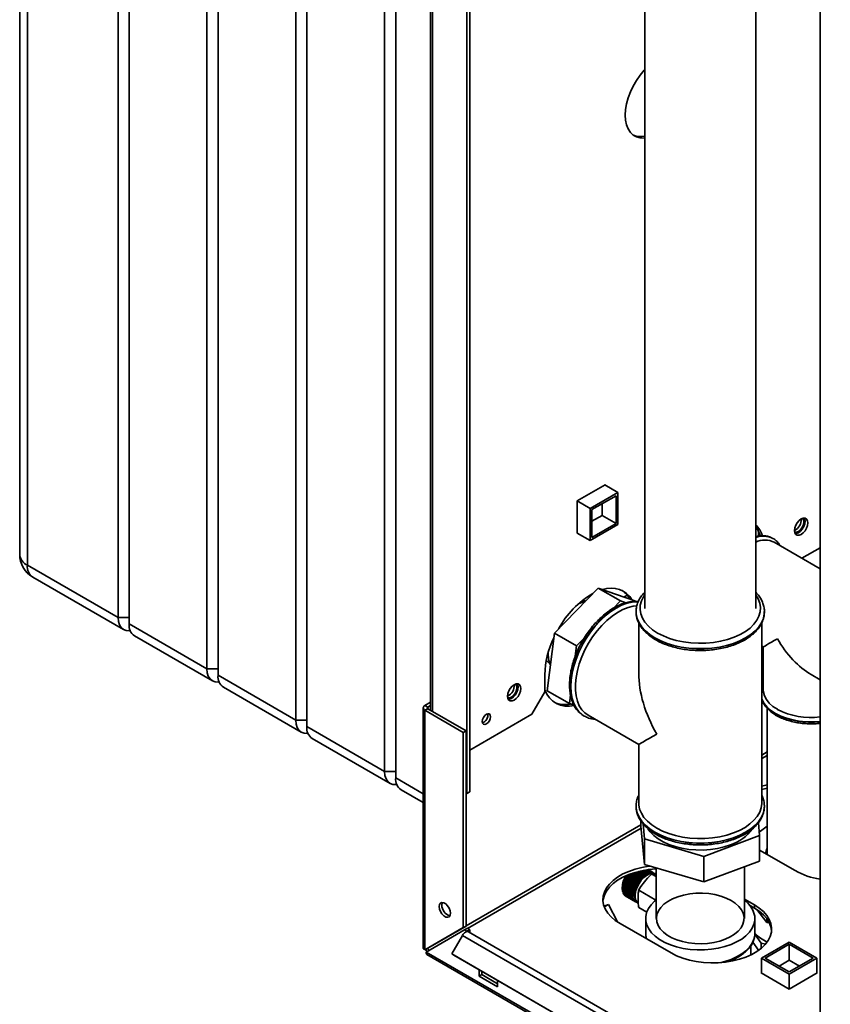
# Paper-space layout 'Blatt2' of a CAD drawing. Units: millimetres. Extents: x 0 to 4200, y 0 to 2970.
# Drawn here: x 3109 to 3419, y 896 to 1272 of the extents above; entities that cross this region are included whole.
import ezdxf

# ---------------------------------------------------------------- set-up
doc = ezdxf.new("R2010")
doc.units = ezdxf.units.MM

psp = doc.layouts.new('Blatt2')

# ---------------------------------------------------------------- linework, layer by layer
at = {"color": 7, "linetype": 'Continuous', "lineweight": 35, "ltscale": 10}
for p, q in [((3109.03, 1540.2), (3109.03, 1067.43)), ((3111.95, 1536.12), (3111.95, 1063.34)), ((3146.6, 1043.34), (3146.6, 1516.12)), ((3150.85, 1513.67), (3150.85, 1040.89)), ((3180.54, 1023.75), (3180.54, 1496.53)), ((3184.79, 1494.08), (3184.79, 1021.3)), ((3214.49, 1004.15), (3214.49, 1476.93)), ((3218.73, 1474.48), (3218.73, 1001.71)), ((3414.77, 1464.2), (3414.77, 844.03)), ((3248.43, 984.56), (3248.43, 1457.34)), ((3252.67, 1454.89), (3252.67, 982.11)), ((3279.89, 976.2), (3279.89, 1392.63)), ((3280.95, 976.81), (3280.95, 1393.25)), ((3266, 1374.12), (3266, 1007.9)), ((3347.79, 1289.43), (3347.79, 1046.83)), ((3390.19, 1046.83), (3390.19, 1289.43)), ((3332.61, 1094.04), (3321.93, 1087.87)), ((3326.92, 1085), (3337.52, 1091.12)), ((3332.54, 1094), (3337.52, 1091.12)), ((3332.61, 1093.96), (3332.61, 1094.04)), ((3337.52, 1091.12), (3337.52, 1078.87)), ((3321.93, 1087.87), (3326.92, 1085)), ((3321.93, 1087.87), (3321.93, 1075.54)), ((3327.62, 1084.59), (3336.81, 1089.89)), ((3331.51, 1086.83), (3331.51, 1082.34)), ((3336.81, 1089.89), (3336.81, 1079.28)), ((3326.92, 1072.75), (3326.92, 1085)), ((3327.62, 1073.97), (3327.62, 1084.59)), ((3331.51, 1082.34), (3327.62, 1080.1)), ((3336.81, 1079.28), (3327.62, 1073.97)), ((3331.51, 1082.34), (3336.81, 1079.28)), ((3321.93, 1075.63), (3326.92, 1072.75)), ((3321.93, 1075.54), (3322, 1075.58)), ((3337.52, 1078.87), (3326.92, 1072.75)), ((3391.26, 1076.33), (3391.26, 1074.5)), ((3396.75, 1073.54), (3396.69, 1073.58)), ((3414.77, 1061.99), (3397.25, 1072.1)), ((3407.85, 1065.98), (3414.77, 1069.98)), ((3111.95, 1063.34), (3146.6, 1043.34)), ((3114.03, 1058.77), (3148.67, 1038.76)), ((3313.27, 1037.45), (3330.02, 1054.62)), ((3338.5, 1049.72), (3330.02, 1054.62)), ((3330.02, 1054.62), (3344.02, 1049.7)), ((3335.72, 1046.87), (3338.5, 1049.72)), ((3338.5, 1049.72), (3340.56, 1049)), ((3339.79, 1051.18), (3341.09, 1051.94)), ((3344.38, 1049.49), (3344.02, 1049.7)), ((3344.49, 1045.6), (3344.49, 1045.53)), ((3344.5, 1045.25), (3344.49, 1045.6)), ((3393.49, 1045.6), (3393.48, 1045.32)), ((3393.49, 1045.53), (3393.49, 1045.71)), ((3393.49, 1045.53), (3393.49, 1045.6)), ((3146.6, 1043.34), (3150.85, 1043.34)), ((3150.85, 1040.89), (3180.54, 1023.75)), ((3345.49, 1041.34), (3345.49, 1022.02)), ((3392.49, 972.52), (3392.49, 1041.39)), ((3152.92, 1036.31), (3182.62, 1019.17)), ((3310.52, 1015.37), (3313.27, 1037.45)), ((3321.76, 1032.55), (3313.27, 1037.45)), ((3321.76, 1032.55), (3324.79, 1035.66)), ((3321.26, 1028.57), (3321.76, 1032.55)), ((3392.49, 1032.48), (3393.06, 1032.14)), ((3393.06, 1032.14), (3393.06, 1015.79)), ((3180.54, 1023.75), (3184.79, 1023.75)), ((3184.79, 1021.3), (3214.49, 1004.15)), ((3309.59, 1021.51), (3309.59, 1014.98)), ((3411.42, 1021.55), (3414.77, 1019.61)), ((3186.86, 1016.72), (3216.56, 999.58)), ((3319.01, 1010.47), (3310.52, 1015.37)), ((3393.06, 1018.42), (3392.49, 1017.1)), ((3304.64, 1006.4), (3309.59, 1014.98)), ((3319.01, 1010.47), (3319.43, 1013.84)), ((3263.17, 1008.86), (3263.17, 917.12)), ((3263.84, 1009.8), (3266, 1011.04)), ((3264.9, 1009.18), (3263.84, 1009.8)), ((3264.9, 1008.53), (3263.84, 1007.92)), ((3263.84, 916.47), (3263.84, 1007.92)), ((3278.48, 999.47), (3263.84, 1007.92)), ((3264.9, 1009.18), (3266, 1009.82)), ((3279.54, 1000.08), (3264.9, 1008.53)), ((3320.8, 1009.84), (3319.01, 1010.47)), ((3394.56, 1008.71), (3394.56, 952.85)), ((3214.49, 1004.15), (3218.73, 1004.15)), ((3280.95, 992.73), (3304.64, 1006.4)), ((3324.14, 1006.07), (3324.57, 1005.8)), ((3324.57, 1005.8), (3324.63, 1005.77)), ((3326.13, 1006.06), (3345.49, 994.88)), ((3218.73, 1001.71), (3248.43, 984.56)), ((3220.8, 997.13), (3250.5, 979.98)), ((3278.48, 999.47), (3279.54, 1000.08)), ((3278.48, 924.93), (3278.48, 999.47)), ((3279.54, 925.54), (3279.54, 1000.08)), ((3345.49, 994.88), (3345.49, 972.52)), ((3248.43, 984.56), (3252.67, 984.56)), ((3254.74, 977.53), (3263.17, 972.67)), ((3279.54, 976.4), (3279.89, 976.2)), ((3279.89, 976.2), (3280.95, 976.81)), ((3344.49, 971.37), (3344.49, 971.65)), ((3344.49, 971.37), (3344.49, 971.3)), ((3393.48, 971.71), (3393.49, 971.37)), ((3393.49, 971.3), (3393.49, 971.47)), ((3393.49, 971.3), (3393.49, 971.37)), ((3346.35, 965.63), (3346.35, 963.66)), ((3347.69, 949.01), (3346.35, 963.66)), ((3347.69, 958.81), (3347.16, 964.57)), ((3391.18, 965), (3391.63, 960.15)), ((3394.56, 963.74), (3391.52, 961.34)), ((3391.63, 960.15), (3370.33, 952.16)), ((3391.63, 960.15), (3391.63, 950.36)), ((3370.33, 952.16), (3347.69, 958.81)), ((3347.69, 958.81), (3347.69, 949.01)), ((3370.33, 952.16), (3370.33, 942.36)), ((3391.63, 954.54), (3405.23, 946.69)), ((3370.33, 942.36), (3347.69, 949.01)), ((3352.09, 947.72), (3352.09, 928.43)), ((3391.63, 950.36), (3370.33, 942.36)), ((3385.89, 928.43), (3385.89, 948.2)), ((3340.41, 944.26), (3340.46, 944.34)), ((3340.42, 944.25), (3340.41, 944.26)), ((3344.34, 941.99), (3340.41, 944.26)), ((3344.31, 942), (3340.42, 944.25)), ((3340.46, 944.34), (3340.47, 944.34)), ((3340.47, 944.34), (3344.36, 942.09)), ((3340.75, 944.8), (3340.73, 944.8)), ((3344.64, 942.55), (3340.75, 944.8)), ((3340.85, 944.85), (3344.69, 942.64)), ((3344.71, 942.62), (3340.85, 944.85)), ((3344.99, 943.08), (3341.47, 945.11)), ((3345.06, 943.14), (3341.58, 945.16)), ((3341.59, 945.16), (3345.04, 943.17)), ((3345.36, 943.59), (3342.22, 945.4)), ((3345.44, 943.64), (3342.32, 945.44)), ((3342.34, 945.44), (3345.42, 943.66)), ((3345.76, 944.06), (3342.98, 945.67)), ((3345.84, 944.1), (3343.08, 945.7)), ((3343.1, 945.71), (3345.83, 944.13)), ((3346.18, 944.5), (3343.73, 945.91)), ((3346.26, 944.53), (3343.82, 945.94)), ((3343.85, 945.95), (3346.25, 944.56)), ((3346.61, 944.89), (3344.47, 946.13)), ((3346.69, 944.92), (3344.55, 946.15)), ((3344.59, 946.16), (3346.68, 944.95)), ((3347.06, 945.25), (3345.19, 946.32)), ((3347.13, 945.26), (3345.26, 946.34)), ((3345.3, 946.35), (3347.13, 945.3)), ((3345.78, 944.03), (3345.76, 944.06)), ((3345.84, 944.1), (3345.78, 944.03)), ((3345.83, 944.13), (3345.84, 944.1)), ((3347.51, 945.55), (3345.88, 946.49)), ((3347.58, 945.56), (3345.94, 946.5)), ((3345.99, 946.51), (3347.58, 945.6)), ((3346.19, 944.46), (3346.18, 944.5)), ((3346.26, 944.53), (3346.19, 944.46)), ((3346.25, 944.56), (3346.26, 944.53)), ((3347.96, 945.81), (3346.53, 946.63)), ((3348.03, 945.8), (3346.57, 946.64)), ((3346.62, 944.86), (3346.61, 944.89)), ((3346.62, 946.65), (3348.03, 945.84)), ((3346.69, 944.92), (3346.62, 944.86)), ((3346.68, 944.95), (3346.69, 944.92)), ((3347.13, 945.26), (3347.06, 945.21)), ((3347.06, 945.21), (3347.06, 945.25)), ((3348.41, 946.01), (3347.12, 946.75)), ((3347.13, 945.3), (3347.13, 945.26)), ((3348.47, 945.99), (3347.15, 946.76)), ((3347.21, 946.77), (3348.48, 946.04)), ((3347.58, 945.56), (3347.51, 945.51)), ((3347.51, 945.51), (3347.51, 945.55)), ((3347.58, 945.6), (3347.58, 945.56)), ((3348.85, 946.16), (3347.65, 946.85)), ((3348.91, 946.13), (3347.66, 946.86)), ((3347.72, 946.87), (3348.92, 946.18)), ((3347.96, 945.77), (3347.96, 945.81)), ((3348.03, 945.8), (3347.96, 945.77)), ((3348.03, 945.84), (3348.03, 945.8)), ((3349.28, 946.25), (3348.1, 946.93)), ((3348.17, 946.94), (3349.34, 946.26)), ((3348.4, 945.97), (3348.41, 946.01)), ((3348.47, 945.99), (3348.4, 945.97)), ((3348.48, 946.04), (3348.47, 945.99)), ((3349.69, 946.29), (3348.48, 946.99)), ((3348.53, 947), (3349.76, 946.29)), ((3350.09, 946.27), (3348.76, 947.03)), ((3348.8, 947.04), (3350.15, 946.26)), ((3348.84, 946.12), (3348.85, 946.16)), ((3348.91, 946.13), (3348.84, 946.12)), ((3348.92, 946.18), (3348.91, 946.13)), ((3350.46, 946.19), (3348.95, 947.06)), ((3348.97, 947.07), (3350.52, 946.17)), ((3350.81, 946.06), (3349.04, 947.08)), ((3350.94, 945.99), (3349.05, 947.08)), ((3349.05, 947.08), (3350.86, 946.03)), ((3349.27, 946.21), (3349.28, 946.25)), ((3349.33, 946.22), (3349.27, 946.21)), ((3349.33, 946.22), (3349.28, 946.25)), ((3349.34, 946.26), (3349.33, 946.22)), ((3349.68, 946.24), (3349.69, 946.29)), ((3349.74, 946.24), (3349.68, 946.24)), ((3349.74, 946.24), (3349.69, 946.27)), ((3349.76, 946.29), (3349.74, 946.24)), ((3350.07, 946.22), (3350.09, 946.27)), ((3350.13, 946.21), (3350.07, 946.22)), ((3350.13, 946.21), (3350.08, 946.24)), ((3350.15, 946.26), (3350.13, 946.21)), ((3350.44, 946.15), (3350.46, 946.19)), ((3350.5, 946.13), (3350.44, 946.15)), ((3350.5, 946.13), (3350.45, 946.16)), ((3352.09, 944.43), (3350.48, 945.36)), ((3350.52, 946.17), (3350.5, 946.13)), ((3350.78, 946.01), (3350.81, 946.06)), ((3350.84, 945.99), (3350.78, 946.01)), ((3350.84, 945.99), (3350.79, 946.02)), ((3350.86, 946.03), (3350.84, 945.99)), ((3351.1, 945.83), (3351.12, 945.87)), ((3351.14, 945.79), (3351.1, 945.83)), ((3351.12, 945.86), (3351.17, 945.83)), ((3351.17, 945.83), (3351.14, 945.79)), ((3352, 945.37), (3351.65, 945.58)), ((3339.21, 940.3), (3339.22, 940.38)), ((3339.21, 940.36), (3339.21, 939.95)), ((3343.14, 938.03), (3339.21, 940.3)), ((3339.21, 940.26), (3339.21, 940.3)), ((3343.1, 938.01), (3339.21, 940.26)), ((3339.22, 940.38), (3339.22, 940.34)), ((3339.22, 940.34), (3343.11, 938.1)), ((3339.26, 940.84), (3339.27, 940.93)), ((3343.19, 938.57), (3339.26, 940.84)), ((3339.26, 940.8), (3339.26, 940.84)), ((3343.15, 938.56), (3339.26, 940.8)), ((3339.27, 940.93), (3339.27, 940.89)), ((3339.27, 940.89), (3343.16, 938.65)), ((3339.35, 941.4), (3339.37, 941.49)), ((3343.28, 939.13), (3339.35, 941.4)), ((3339.35, 941.37), (3339.35, 941.4)), ((3343.24, 939.12), (3339.35, 941.37)), ((3339.37, 941.49), (3339.37, 941.46)), ((3339.37, 941.46), (3343.26, 939.21)), ((3339.49, 941.97), (3339.51, 942.06)), ((3343.41, 939.7), (3339.49, 941.97)), ((3339.49, 941.94), (3339.49, 941.97)), ((3343.38, 939.7), (3339.49, 941.94)), ((3339.51, 942.06), (3339.51, 942.03)), ((3339.51, 942.03), (3343.4, 939.79)), ((3339.66, 942.54), (3339.69, 942.64)), ((3343.59, 940.28), (3339.66, 942.54)), ((3339.67, 942.52), (3339.66, 942.54)), ((3343.55, 940.28), (3339.67, 942.52)), ((3339.69, 942.64), (3339.7, 942.61)), ((3339.7, 942.61), (3343.59, 940.37)), ((3339.88, 943.12), (3339.91, 943.21)), ((3339.88, 943.11), (3339.88, 943.12)), ((3343.8, 940.86), (3339.88, 943.12)), ((3343.77, 940.86), (3339.88, 943.11)), ((3339.91, 943.21), (3339.92, 943.2)), ((3339.92, 943.2), (3343.81, 940.95)), ((3340.13, 943.69), (3340.17, 943.78)), ((3340.14, 943.68), (3340.13, 943.69)), ((3344.05, 941.43), (3340.13, 943.69)), ((3344.02, 941.44), (3340.14, 943.68)), ((3340.17, 943.78), (3340.18, 943.77)), ((3340.18, 943.77), (3344.07, 941.53)), ((3343.59, 940.28), (3343.55, 940.28)), ((3343.62, 940.37), (3343.59, 940.28)), ((3343.59, 940.37), (3343.62, 940.37)), ((3343.8, 940.86), (3343.77, 940.86)), ((3343.84, 940.95), (3343.8, 940.86)), ((3343.81, 940.95), (3343.84, 940.95)), ((3344.05, 941.43), (3344.02, 941.44)), ((3344.1, 941.52), (3344.05, 941.43)), ((3344.07, 941.53), (3344.1, 941.52)), ((3344.34, 941.99), (3344.31, 942)), ((3344.39, 942.08), (3344.34, 941.99)), ((3344.36, 942.09), (3344.39, 942.08)), ((3344.66, 942.54), (3344.64, 942.55)), ((3344.71, 942.62), (3344.66, 942.54)), ((3344.69, 942.64), (3344.71, 942.62)), ((3345.01, 943.06), (3344.99, 943.08)), ((3345.06, 943.14), (3345.01, 943.06)), ((3345.04, 943.17), (3345.06, 943.14)), ((3345.38, 943.56), (3345.36, 943.59)), ((3345.44, 943.64), (3345.38, 943.56)), ((3345.42, 943.66), (3345.44, 943.64)), ((3339.21, 939.82), (3343.1, 937.57)), ((3339.21, 939.78), (3339.21, 939.82)), ((3343.13, 937.51), (3339.21, 939.78)), ((3339.21, 939.74), (3339.21, 939.78)), ((3343.1, 937.49), (3339.21, 939.74)), ((3339.24, 939.32), (3343.13, 937.07)), ((3339.25, 939.29), (3339.25, 939.31)), ((3339.25, 939.24), (3339.25, 939.29)), ((3343.17, 937.02), (3339.25, 939.29)), ((3343.14, 937), (3339.25, 939.24)), ((3339.32, 938.85), (3343.21, 936.6)), ((3339.33, 938.83), (3339.33, 938.84)), ((3339.34, 938.78), (3339.33, 938.83)), ((3343.26, 936.56), (3339.33, 938.83)), ((3343.22, 936.53), (3339.34, 938.78)), ((3339.44, 938.41), (3343.33, 936.17)), ((3339.46, 938.35), (3339.46, 938.4)), ((3343.35, 936.11), (3339.46, 938.35)), ((3339.6, 938.02), (3343.49, 935.78)), ((3339.63, 937.97), (3339.63, 938.01)), ((3343.52, 935.72), (3339.63, 937.97)), ((3339.81, 937.68), (3343.69, 935.43)), ((3339.84, 937.62), (3339.84, 937.66)), ((3343.73, 935.38), (3339.84, 937.62)), ((3340.05, 937.37), (3343.94, 935.13)), ((3340.09, 937.33), (3340.09, 937.35)), ((3343.98, 935.09), (3340.09, 937.33)), ((3340.32, 937.12), (3344.21, 934.88)), ((3340.37, 937.09), (3340.37, 937.1)), ((3344.26, 934.84), (3340.37, 937.09)), ((3340.55, 936.97), (3344.44, 934.73)), ((3343.14, 938.03), (3343.1, 938.01)), ((3343.1, 937.57), (3343.13, 937.59)), ((3343.13, 937.51), (3343.1, 937.49)), ((3343.11, 938.1), (3343.14, 938.12)), ((3343.13, 937.59), (3343.13, 937.51)), ((3343.13, 937.07), (3343.17, 937.1)), ((3343.14, 938.12), (3343.14, 938.03)), ((3343.17, 937.02), (3343.14, 937)), ((3343.19, 938.57), (3343.15, 938.56)), ((3343.16, 938.65), (3343.2, 938.66)), ((3343.17, 937.1), (3343.17, 937.02)), ((3343.2, 938.66), (3343.19, 938.57)), ((3343.21, 936.6), (3343.24, 936.63)), ((3343.26, 936.56), (3343.22, 936.53)), ((3343.28, 939.13), (3343.24, 939.12)), ((3343.24, 936.63), (3343.26, 936.56)), ((3343.26, 939.21), (3343.3, 939.22)), ((3343.3, 939.22), (3343.28, 939.13)), ((3343.41, 939.7), (3343.38, 939.7)), ((3343.4, 939.79), (3343.44, 939.79)), ((3343.44, 939.79), (3343.41, 939.7)), ((3352.03, 935.43), (3345.52, 939.19)), ((3333.97, 933.82), (3332.25, 933.14)), ((3332.34, 932.88), (3333.97, 933.82)), ((3333.97, 933.82), (3337.4, 927.11)), ((3343.33, 936.17), (3343.36, 936.2)), ((3343.38, 936.14), (3343.33, 936.17)), ((3343.38, 936.14), (3343.35, 936.11)), ((3343.36, 936.2), (3343.38, 936.14)), ((3343.49, 935.78), (3343.52, 935.81)), ((3343.55, 935.76), (3343.5, 935.79)), ((3343.52, 935.81), (3343.55, 935.76)), ((3343.55, 935.76), (3343.52, 935.72)), ((3343.69, 935.43), (3343.72, 935.47)), ((3343.76, 935.42), (3343.71, 935.45)), ((3343.72, 935.47), (3343.76, 935.42)), ((3343.76, 935.42), (3343.73, 935.38)), ((3343.94, 935.13), (3343.96, 935.17)), ((3344.01, 935.13), (3343.95, 935.16)), ((3343.96, 935.17), (3344.01, 935.13)), ((3344.01, 935.13), (3343.98, 935.09)), ((3344.21, 934.88), (3344.24, 934.92)), ((3344.24, 934.92), (3344.29, 934.89)), ((3344.29, 934.89), (3344.24, 934.92)), ((3344.29, 934.89), (3344.26, 934.84)), ((3344.52, 934.68), (3344.55, 934.73)), ((3344.58, 934.66), (3344.53, 934.68)), ((3344.55, 934.73), (3344.6, 934.7)), ((3344.6, 934.7), (3344.58, 934.66)), ((3348.56, 930.82), (3345.52, 932.58)), ((3389.67, 933.63), (3385.89, 935.82)), ((3388, 933.37), (3389.67, 932.41)), ((3389.67, 932.41), (3389.67, 933.63)), ((3394.37, 926.89), (3390.58, 931.85)), ((3279.54, 925.54), (3264.9, 917.08)), ((3279.54, 925.54), (3278.48, 924.93)), ((3338.41, 926.49), (3357.85, 915.26)), ((3348.14, 928.43), (3348.14, 922.71)), ((3389.84, 922.71), (3389.84, 928.43)), ((3394.37, 928.43), (3394.37, 926.89)), ((3395.38, 926.83), (3394.37, 926.89)), ((3278.48, 924.93), (3263.84, 916.47)), ((3264.34, 915.61), (3278.98, 924.06)), ((3278.18, 921.99), (3274.08, 914.89)), ((3278.18, 921.99), (3405.46, 848.51)), ((3278.98, 924.06), (3280.04, 924.67)), ((3279.89, 923.53), (3278.98, 924.06)), ((3279.89, 923.53), (3280.95, 924.14)), ((3279.89, 923.53), (3279.89, 923.41)), ((3280.95, 924.14), (3280.04, 924.67)), ((3407.76, 849.84), (3280.48, 923.32)), ((3280.95, 924.14), (3280.95, 923.04)), ((3348.14, 922.71), (3348.14, 922.55)), ((3389.8, 922.46), (3392.28, 919.01)), ((3389.84, 922.54), (3389.84, 922.71)), ((3388.34, 914.55), (3388.34, 918.1)), ((3391.29, 916.3), (3389.07, 919.4)), ((3392.28, 917.07), (3392.28, 919.01)), ((3392.28, 919.01), (3393.88, 918.63)), ((3392.36, 913.3), (3402.96, 919.43)), ((3393.77, 913.3), (3402.96, 918.61)), ((3402.96, 919.43), (3413.57, 913.3)), ((3402.96, 918.61), (3412.16, 913.3)), ((3402.96, 912.49), (3402.96, 918.61)), ((3263.84, 916.47), (3264.9, 917.08)), ((3649, 693.55), (3264.34, 915.61)), ((3264.57, 914.7), (3649.72, 692.35)), ((3274.08, 914.89), (3401.36, 841.41)), ((3274.08, 914.89), (3274.83, 914.46)), ((3274.83, 914.46), (3402.11, 840.98)), ((3402.96, 907.18), (3392.36, 913.3)), ((3392.36, 907.55), (3392.36, 913.3)), ((3402.96, 908), (3393.77, 913.3)), ((3399.08, 910.24), (3402.96, 912.49)), ((3412.16, 913.3), (3402.96, 908)), ((3413.57, 913.3), (3402.96, 907.18)), ((3402.96, 912.49), (3406.85, 910.24)), ((3413.57, 907.59), (3413.57, 913.3)), ((3284.49, 908.88), (3284.49, 906.38)), ((3284.49, 906.38), (3285.55, 907)), ((3284.49, 906.38), (3291.56, 902.3)), ((3285.55, 907), (3285.55, 908.27)), ((3291.56, 903.53), (3285.55, 907)), ((3392.36, 907.67), (3392.25, 907.61)), ((3392.25, 907.61), (3402.93, 901.44)), ((3402.93, 901.44), (3413.61, 907.61)), ((3402.96, 901.46), (3402.96, 907.18)), ((3413.61, 907.61), (3413.57, 907.63)), ((3291.56, 902.3), (3291.56, 904.8))]:
    psp.add_line(p, q, dxfattribs=at)
at = {"color": 1, "linetype": 'Continuous', "lineweight": 35, "ltscale": 10}
for p, q in [((3266.67, 1007.51), (3266.67, 1373.73)), ((3264.9, 1008.53), (3264.9, 1009.18)), ((3394.56, 992.01), (3392.49, 990.81)), ((3392.49, 989.51), (3394.56, 990.71)), ((3252.67, 982.11), (3263.17, 976.05)), ((3346.35, 964.18), (3279.54, 925.61)), ((3280.11, 924.63), (3346.41, 962.91)), ((3391.07, 916.29), (3391, 916.71))]:
    psp.add_line(p, q, dxfattribs=at)
at = {"color": 7, "linetype": 'Continuous', "lineweight": 35, "ltscale": 10, "flags": 128}
for points in [[(3347.79, 1252.63), (3347.58, 1252.41), (3346.03, 1250.54), (3344.62, 1248.5), (3343.37, 1246.34), (3342.31, 1244.1), (3341.47, 1241.82), (3340.85, 1239.55), (3340.48, 1237.34), (3340.35, 1235.24), (3340.48, 1233.28), (3340.85, 1231.5), (3341.47, 1229.95), (3342.31, 1228.65), (3343.37, 1227.62), (3344.62, 1226.9), (3346.03, 1226.5), (3347.58, 1226.42), (3347.79, 1226.43)], [(3410.07, 1079.52), (3409.95, 1080.35), (3409.58, 1080.96), (3409.02, 1081.29), (3408.31, 1081.3), (3407.53, 1080.99), (3406.74, 1080.39), (3406.03, 1079.56), (3405.47, 1078.59), (3405.1, 1077.56), (3404.98, 1076.58), (3405.1, 1075.74), (3405.47, 1075.13), (3406.03, 1074.8), (3406.74, 1074.8), (3407.53, 1075.11), (3408.31, 1075.71), (3409.02, 1076.53), (3409.58, 1077.51), (3409.95, 1078.54), (3410.07, 1079.52)], [(3409.01, 1080.13), (3408.89, 1079.15), (3408.52, 1078.12), (3407.96, 1077.14), (3407.25, 1076.32), (3406.46, 1075.72), (3405.68, 1075.41), (3405.27, 1075.37)], [(3406.46, 1076.21), (3407.19, 1076.78), (3407.83, 1077.57), (3408.3, 1078.49), (3408.55, 1079.44), (3408.55, 1080.29), (3408.3, 1080.94), (3408.03, 1081.22)], [(3408.71, 1081.33), (3408.89, 1080.97), (3409.01, 1080.13)], [(3326.13, 1006.06), (3324.93, 1006.91), (3323.75, 1008.15), (3322.78, 1009.67), (3322.04, 1011.45), (3321.54, 1013.45), (3321.29, 1015.65), (3321.29, 1018.02), (3321.54, 1020.51), (3322.04, 1023.08), (3322.78, 1025.71), (3323.75, 1028.35), (3324.93, 1030.97), (3326.31, 1033.51), (3327.86, 1035.94), (3329.57, 1038.23), (3331.4, 1040.34), (3333.33, 1042.24), (3335.33, 1043.9), (3337.36, 1045.29), (3339.41, 1046.4), (3341.43, 1047.21), (3343.4, 1047.7), (3344.78, 1047.85)], [(3151.27, 1038.36), (3150.97, 1038.32), (3149.75, 1038.37), (3148.67, 1038.76), (3147.79, 1039.49), (3147.14, 1040.53), (3146.74, 1041.83), (3146.6, 1043.34)], [(3185.21, 1018.76), (3184.91, 1018.72), (3183.69, 1018.77), (3182.62, 1019.17), (3181.74, 1019.9), (3181.08, 1020.93), (3180.68, 1022.23), (3180.54, 1023.75)], [(3300.47, 1016.24), (3300.34, 1017.08), (3299.98, 1017.69), (3299.42, 1018.02), (3298.71, 1018.02), (3297.92, 1017.71), (3297.14, 1017.12), (3296.43, 1016.29), (3295.86, 1015.31), (3295.5, 1014.29), (3295.38, 1013.31), (3295.5, 1012.47), (3295.86, 1011.86), (3296.43, 1011.53), (3297.14, 1011.53), (3297.92, 1011.84), (3298.71, 1012.43), (3299.42, 1013.26), (3299.98, 1014.24), (3300.34, 1015.26), (3300.47, 1016.24)], [(3299.41, 1016.86), (3299.28, 1015.88), (3298.92, 1014.85), (3298.36, 1013.87), (3297.65, 1013.05), (3296.86, 1012.45), (3296.08, 1012.14), (3295.67, 1012.1)], [(3296.86, 1012.94), (3297.59, 1013.5), (3298.23, 1014.3), (3298.7, 1015.22), (3298.95, 1016.17), (3298.95, 1017.02), (3298.7, 1017.67), (3298.43, 1017.95)], [(3299.11, 1018.06), (3299.28, 1017.69), (3299.41, 1016.86)], [(3398.44, 1008.3), (3396.76, 1009.42), (3395.37, 1010.66), (3394.28, 1012), (3393.53, 1013.41), (3393.13, 1014.87), (3393.06, 1015.79)], [(3219.15, 999.17), (3218.85, 999.13), (3217.63, 999.18), (3216.56, 999.58), (3215.68, 1000.31), (3215.02, 1001.34), (3214.62, 1002.64), (3214.49, 1004.15)], [(3288.91, 1005.49), (3288.79, 1004.71), (3288.44, 1003.92), (3287.93, 1003.22), (3287.32, 1002.73), (3286.71, 1002.52), (3286.19, 1002.62), (3285.85, 1003.02), (3285.73, 1003.65), (3285.85, 1004.42), (3286.19, 1005.22), (3286.71, 1005.92), (3287.32, 1006.41), (3287.93, 1006.62), (3288.44, 1006.52), (3288.79, 1006.12), (3288.91, 1005.49)], [(3253.09, 979.58), (3252.79, 979.54), (3251.57, 979.59), (3250.5, 979.98), (3249.62, 980.71), (3248.96, 981.75), (3248.56, 983.05), (3248.43, 984.56)], [(3394.56, 979.42), (3394.07, 979.33), (3392.49, 978.96)], [(3392.49, 977.73), (3394.07, 978.1), (3394.56, 978.2)], [(3352.37, 962.93), (3350.45, 964.18), (3348.82, 965.56), (3347.49, 967.04), (3346.49, 968.61), (3345.82, 970.23), (3345.51, 971.89), (3345.49, 972.52)], [(3392.49, 972.52), (3392.49, 972.31), (3392.26, 970.65), (3391.69, 969.01), (3390.77, 967.43), (3389.52, 965.92), (3387.96, 964.51), (3386.11, 963.23), (3384, 962.08), (3381.67, 961.1), (3379.14, 960.28), (3376.46, 959.66), (3373.66, 959.22), (3370.8, 958.99), (3367.9, 958.97), (3365.03, 959.15), (3362.21, 959.53), (3359.5, 960.11), (3356.93, 960.88), (3354.54, 961.82), (3352.37, 962.93)], [(3380.55, 956.54), (3378.13, 955.76), (3375.55, 955.17), (3372.86, 954.77), (3370.11, 954.58), (3367.34, 954.6), (3364.59, 954.83), (3361.92, 955.27), (3359.37, 955.9), (3356.99, 956.71), (3354.81, 957.7), (3352.88, 958.85), (3351.22, 960.13), (3349.86, 961.53), (3349.03, 962.67)], [(3349.79, 948.4), (3349.41, 948.35), (3346.69, 947.89), (3344.1, 947.25), (3341.67, 946.42), (3339.44, 945.42), (3337.44, 944.26), (3335.71, 942.97), (3334.27, 941.57), (3333.15, 940.07), (3332.36, 938.51), (3331.92, 936.89), (3331.83, 935.26), (3332.09, 933.64), (3332.71, 932.05), (3333.67, 930.51), (3334.95, 929.06), (3336.54, 927.71), (3338.41, 926.49)], [(3331.84, 935.06), (3331.92, 935.67), (3332.36, 937.28), (3333.15, 938.85), (3334.27, 940.34), (3335.71, 941.75), (3337.44, 943.04), (3339.44, 944.19), (3341.67, 945.19), (3344.1, 946.02), (3346.69, 946.67), (3349.41, 947.12), (3352.09, 947.37)], [(3351.65, 945.58), (3351.14, 945.79), (3350.22, 945.87), (3349.2, 945.64), (3348.13, 945.09), (3347.08, 944.27), (3346.1, 943.22)], [(3352, 945.37), (3351.5, 945.59), (3350.57, 945.67), (3349.55, 945.43), (3348.49, 944.89), (3347.43, 944.07), (3346.45, 943.01)], [(3346.1, 943.22), (3345.25, 941.99), (3344.56, 940.65), (3344.08, 939.27), (3343.83, 937.93), (3343.83, 936.7), (3344.08, 935.64), (3344.56, 934.81), (3345.15, 934.32)], [(3346.45, 943.01), (3345.6, 941.78), (3344.91, 940.44), (3344.43, 939.07), (3344.19, 937.72), (3344.19, 936.49), (3344.43, 935.44), (3344.91, 934.61), (3345.21, 934.32)], [(3385.38, 930.41), (3384.71, 931.77), (3383.7, 933.05), (3382.37, 934.24), (3380.76, 935.3), (3378.9, 936.22), (3376.83, 936.97), (3374.59, 937.54), (3372.24, 937.91), (3369.81, 938.09), (3367.36, 938.05), (3364.95, 937.81), (3362.63, 937.37), (3360.44, 936.74), (3358.44, 935.94), (3356.65, 934.97), (3355.14, 933.86), (3353.91, 932.64), (3353.01, 931.33), (3352.45, 929.95), (3352.24, 928.55), (3352.39, 927.14), (3352.89, 925.76), (3353.73, 924.43), (3354.9, 923.19), (3356.37, 922.06), (3358.11, 921.07), (3360.08, 920.24), (3362.24, 919.58), (3364.55, 919.1), (3366.95, 918.83), (3369.39, 918.76), (3371.82, 918.9), (3374.2, 919.24), (3376.46, 919.77), (3378.56, 920.49), (3380.46, 921.38), (3382.12, 922.42), (3383.49, 923.59), (3384.56, 924.86), (3385.29, 926.21), (3385.68, 927.6), (3385.71, 929.01), (3385.38, 930.41)], [(3269.22, 932.96), (3269.35, 933.75), (3269.73, 934.29), (3270.31, 934.52), (3271.03, 934.41), (3271.79, 933.97), (3272.5, 933.26), (3273.09, 932.35), (3273.47, 931.37), (3273.6, 930.43), (3273.47, 929.64), (3273.09, 929.1), (3272.5, 928.87), (3271.79, 928.98), (3271.03, 929.42), (3270.31, 930.14), (3269.73, 931.04), (3269.35, 932.02), (3269.22, 932.96)], [(3270.28, 933.57), (3270.41, 934.36), (3270.48, 934.52)], [(3352.09, 935.48), (3351.53, 935.01), (3350.19, 933.64), (3349.18, 932.18), (3348.5, 930.65), (3348.17, 929.09), (3348.2, 927.52), (3348.58, 925.96), (3349.31, 924.44), (3350.38, 922.99), (3351.77, 921.64), (3353.46, 920.4), (3355.4, 919.3), (3357.58, 918.35), (3359.96, 917.58), (3362.49, 916.99), (3365.13, 916.6), (3367.84, 916.41), (3370.57, 916.43), (3373.27, 916.65), (3375.89, 917.07), (3378.4, 917.69), (3380.75, 918.49), (3382.9, 919.46), (3384.81, 920.58), (3386.44, 921.84), (3387.78, 923.22), (3388.8, 924.68), (3389.48, 926.2), (3389.81, 927.76), (3389.78, 929.34), (3389.39, 930.9), (3389.39, 930.9)], [(3357.85, 915.26), (3359.97, 914.18), (3362.31, 913.27), (3364.83, 912.53), (3367.48, 911.97), (3370.24, 911.62), (3373.05, 911.46), (3375.88, 911.52), (3378.67, 911.77), (3381.38, 912.23), (3383.98, 912.87), (3386.41, 913.7), (3388.64, 914.7), (3390.64, 915.86), (3392.37, 917.15), (3393.81, 918.55), (3394.93, 920.05), (3395.72, 921.61), (3396.16, 923.22), (3396.25, 924.85), (3395.98, 926.48), (3395.37, 928.07), (3394.41, 929.61), (3393.13, 931.06), (3391.54, 932.41), (3389.67, 933.63)], [(3389.67, 932.41), (3391.54, 931.18), (3393.13, 929.83), (3394.41, 928.38), (3395.37, 926.85), (3395.98, 925.25), (3396.24, 923.83)]]:
    psp.add_lwpolyline(points, dxfattribs=at)
at = {"color": 1, "linetype": 'Continuous', "lineweight": 35, "ltscale": 10, "flags": 128}
for points in [[(3345.3, 1049.36), (3344.87, 1049.38), (3342.96, 1049.27), (3340.96, 1048.84), (3338.9, 1048.09), (3336.81, 1047.03), (3334.73, 1045.68), (3332.67, 1044.05), (3330.67, 1042.18), (3328.76, 1040.09), (3326.97, 1037.8), (3325.33, 1035.36), (3323.85, 1032.8), (3322.56, 1030.15), (3321.47, 1027.46), (3320.62, 1024.76), (3319.99, 1022.1), (3319.62, 1019.5), (3319.49, 1017.02), (3319.62, 1014.68), (3319.99, 1012.52), (3320.62, 1010.58), (3321.47, 1008.87), (3322.56, 1007.43), (3323.85, 1006.27), (3324.14, 1006.07)], [(3319.55, 1016.99), (3319.68, 1019.47), (3320.05, 1022.06), (3320.68, 1024.73), (3321.54, 1027.43), (3322.62, 1030.12), (3323.91, 1032.77), (3325.39, 1035.33), (3327.03, 1037.77), (3328.82, 1040.05), (3330.73, 1042.15), (3332.73, 1044.02), (3334.79, 1045.64), (3336.88, 1046.99), (3338.96, 1048.05), (3341.02, 1048.8), (3343.02, 1049.24), (3344.93, 1049.35), (3345.29, 1049.33)], [(3325.01, 1049.48), (3323.76, 1049.15), (3322.51, 1048.63)], [(3347.79, 1051.97), (3347.35, 1051.32), (3346.54, 1049.72), (3346.09, 1048.08), (3346, 1046.41), (3346.27, 1044.75), (3346.9, 1043.12), (3347.88, 1041.55), (3349.19, 1040.07), (3350.81, 1038.69), (3352.72, 1037.44)], [(3352.72, 1037.44), (3354.89, 1036.33), (3357.28, 1035.4), (3359.85, 1034.64), (3362.57, 1034.08), (3365.39, 1033.71), (3368.27, 1033.55), (3371.15, 1033.61), (3374.01, 1033.87), (3376.78, 1034.33), (3379.43, 1035), (3381.92, 1035.84), (3384.2, 1036.87), (3386.24, 1038.04), (3388.01, 1039.36), (3389.48, 1040.8), (3390.63, 1042.33), (3391.43, 1043.93), (3391.89, 1045.58), (3391.98, 1047.24), (3391.7, 1048.9), (3391.07, 1050.53), (3390.19, 1051.97)], [(3344.49, 1045.53), (3344.53, 1044.68), (3344.89, 1042.98), (3345.6, 1041.32), (3346.65, 1039.73), (3348.02, 1038.21), (3349.7, 1036.81), (3351.66, 1035.53)], [(3351.66, 1035.53), (3353.88, 1034.4), (3356.31, 1033.43), (3358.93, 1032.63), (3361.7, 1032.03), (3364.57, 1031.62), (3367.51, 1031.41), (3370.47, 1031.41), (3373.4, 1031.62), (3376.28, 1032.03), (3379.04, 1032.63), (3381.66, 1033.43), (3384.1, 1034.4), (3386.31, 1035.53), (3388.27, 1036.81), (3389.95, 1038.21), (3391.33, 1039.73), (3392.38, 1041.32), (3393.09, 1042.98), (3393.44, 1044.68), (3393.49, 1045.53)], [(3351.66, 1035.6), (3349.7, 1036.88), (3348.02, 1038.28), (3346.65, 1039.8), (3345.6, 1041.39), (3344.89, 1043.05), (3344.53, 1044.75), (3344.5, 1045.25)], [(3393.48, 1045.32), (3393.44, 1044.75), (3393.09, 1043.05), (3392.38, 1041.39), (3391.33, 1039.8), (3389.95, 1038.28), (3388.27, 1036.88), (3386.31, 1035.6), (3384.1, 1034.47), (3381.66, 1033.5), (3379.04, 1032.7), (3376.28, 1032.1), (3373.4, 1031.69), (3370.47, 1031.48), (3367.51, 1031.48), (3364.57, 1031.69), (3361.7, 1032.1), (3358.93, 1032.7), (3356.31, 1033.5), (3353.88, 1034.47), (3351.66, 1035.6)], [(3324.71, 1005.72), (3323.91, 1006.23), (3322.62, 1007.39), (3321.54, 1008.83), (3320.68, 1010.54), (3320.05, 1012.49), (3319.68, 1014.65), (3319.55, 1016.99)], [(3414.77, 1003.64), (3414.7, 1003.63), (3412.07, 1003.47), (3409.44, 1003.52), (3406.83, 1003.78), (3404.32, 1004.24), (3401.93, 1004.9), (3399.72, 1005.74), (3397.73, 1006.74), (3396, 1007.89), (3394.55, 1009.16), (3393.41, 1010.54), (3392.61, 1011.99), (3392.49, 1012.31)], [(3393.49, 971.37), (3393.44, 970.51), (3393.09, 968.82), (3392.38, 967.16), (3391.33, 965.56), (3389.95, 964.05), (3388.27, 962.64), (3386.31, 961.36), (3384.1, 960.23), (3381.66, 959.26), (3379.04, 958.47), (3376.28, 957.86), (3373.4, 957.45), (3370.47, 957.25), (3367.51, 957.25), (3364.57, 957.45), (3361.7, 957.86), (3358.93, 958.47), (3356.31, 959.26), (3353.88, 960.23), (3351.66, 961.36), (3349.7, 962.64), (3348.02, 964.05), (3346.65, 965.56), (3345.6, 967.16), (3344.89, 968.82), (3344.53, 970.51), (3344.49, 971.37)], [(3344.49, 971.3), (3344.53, 970.44), (3344.89, 968.75), (3345.6, 967.09), (3346.65, 965.49), (3348.02, 963.98), (3349.7, 962.57), (3351.66, 961.29)], [(3351.66, 961.29), (3353.88, 960.16), (3356.31, 959.19), (3358.93, 958.4), (3361.7, 957.79), (3364.57, 957.38), (3367.51, 957.18), (3370.47, 957.18), (3373.4, 957.38), (3376.28, 957.79), (3379.04, 958.4), (3381.66, 959.19), (3384.1, 960.16), (3386.31, 961.29), (3388.27, 962.57), (3389.95, 963.98), (3391.33, 965.49), (3392.38, 967.09), (3393.09, 968.75), (3393.44, 970.44), (3393.49, 971.3)], [(3348.14, 922.55), (3348.2, 921.8), (3348.43, 920.7)], [(3376.96, 911.59), (3378.4, 911.97), (3380.75, 912.77), (3382.9, 913.74), (3384.81, 914.87), (3386.44, 916.13), (3387.78, 917.5), (3388.8, 918.96), (3389.48, 920.49), (3389.81, 922.05), (3389.84, 922.54)]]:
    psp.add_lwpolyline(points, dxfattribs=at)
at = {"color": 7, "linetype": 'Continuous', "lineweight": 35, "ltscale": 100}
for centre, radius, start, end in [((3346.2, 1234.04), 7.04, 247.0943, 283.0314), ((3403.32, 1080.48), 4.19, 293.3763, 6.6291), ((3383.93, 1072.16), 9.13, 15.8364, 46.733), ((3381.57, 1072.12), 10.56, 13.7886, 35.3493), ((3405.59, 1077.37), 1.45, 247.4034, 307.1228), ((3393.6, 1064.66), 8.28, 63.8656, 114.3598), ((3119.03, 1067.43), 10, 180, 240.0027), ((3334.97, 1045.23), 9.39, 30.8067, 110.468), ((3333.9, 1045.99), 9.33, 27.8877, 55.1988), ((3345.69, 1022.1), 35.21, 120.2253, 151.1899), ((3155.6, 1040.29), 4.8, 172.7442, 235.9436), ((3344.13, 1020.54), 34.55, 154.1164, 178.3904), ((3189.54, 1020.69), 4.8, 172.7442, 235.9436), ((3293.71, 1017.21), 4.19, 293.3763, 6.6291), ((3318.45, 1018.85), 9.38, 199.1486, 284.592), ((3295.99, 1014.1), 1.45, 247.4034, 307.1228), ((3264.2, 1008.86), 1, 110.7834, 249.2166), ((3265.03, 1008.86), 0.349, 110.7834, 249.2166), ((3317.34, 1020.1), 10, 245.5021, 282.0203), ((3411.2, 1032.49), 27.35, 242.1923, 277.5114), ((3284.82, 1006.01), 3.01, 288.8423, 11.163), ((3223.48, 1001.1), 4.8, 172.7442, 235.9436), ((3257.43, 981.51), 4.8, 172.7442, 235.9436), ((3375.38, 972.46), 16.73, 287.9957, 324.0174), ((3400.3, 952.5), 6.39, 153.7887, 173.6261), ((3347.8, 940.09), 8.6, 147.3453, 178.2153), ((3350.23, 938.89), 11.18, 151.3348, 154.0862), ((3350.3, 938.85), 11.25, 148.0888, 150.8285), ((3353.36, 937.23), 10.22, 138.0292, 140.9508), ((3350.46, 939.88), 5.86, 104.3849, 144.8948), ((3352.84, 937.7), 9.52, 134.4159, 137.4782), ((3352.28, 938.28), 8.71, 130.5842, 133.8349), ((3351.7, 938.96), 7.81, 126.4702, 129.9639), ((3351.16, 939.71), 6.89, 122.0002, 125.7998), ((3350.68, 940.49), 5.98, 117.0899, 121.2673), ((3350.29, 941.26), 5.11, 111.6448, 116.28), ((3350.01, 941.99), 4.33, 105.5649, 110.7419), ((3349.83, 942.64), 3.66, 98.7559, 104.5525), ((3349.76, 943.19), 3.1, 91.1506, 97.6191), ((3349.75, 943.61), 2.68, 82.7429, 89.8812), ((3349.79, 943.91), 2.38, 73.6275, 81.3462), ((3349.84, 944.07), 2.21, 64.0253, 72.1295), ((3349.86, 944.11), 2.17, 54.2674, 62.475), ((3349.83, 944.06), 2.22, 49.2663, 52.756), ((3419.25, 972.04), 28.97, 241.0373, 261.1016), ((3345.49, 939.95), 6.28, 177.1736, 181.2158), ((3346.41, 939.9), 7.2, 172.7735, 176.4631), ((3347.32, 939.78), 8.12, 168.7155, 172.1213), ((3348.17, 939.6), 8.99, 164.9276, 168.1095), ((3348.92, 939.4), 9.77, 161.3475, 164.3577), ((3349.53, 939.19), 10.42, 157.9205, 160.8046), ((3349.98, 939.01), 10.9, 154.5978, 157.3968), ((3352.81, 937.15), 9.77, 161.3475, 164.3577), ((3353.42, 936.94), 10.42, 157.9205, 160.8046), ((3351.09, 938.2), 7.42, 137.0779, 192.2576), ((3353.87, 936.76), 10.9, 154.5978, 157.3968), ((3354.12, 936.64), 11.18, 151.3348, 154.0862), ((3354.19, 936.61), 11.25, 148.0888, 150.8285), ((3354.06, 936.68), 11.11, 144.8182, 147.5815), ((3353.78, 936.89), 10.76, 141.4801, 144.3033), ((3344.6, 939.92), 5.39, 181.9983, 186.4708), ((3343.8, 939.83), 4.58, 187.3407, 192.3269), ((3343.1, 939.67), 3.87, 193.3009, 198.8823), ((3342.54, 939.47), 3.27, 199.9761, 206.2164), ((3342.12, 939.26), 2.8, 207.441, 214.36), ((3341.84, 939.06), 2.46, 215.7158, 223.2565), ((3341.69, 938.92), 2.25, 224.7249, 232.728), ((3341.64, 938.85), 2.17, 234.27, 239.999), ((3349.37, 937.7), 6.28, 177.1736, 181.2158), ((3348.49, 937.68), 5.39, 181.9983, 186.4708), ((3350.29, 937.65), 7.2, 172.7735, 176.4631), ((3347.69, 937.58), 4.58, 187.3407, 192.3269), ((3351.2, 937.53), 8.12, 168.7155, 172.1213), ((3346.99, 937.42), 3.87, 193.3009, 198.8823), ((3352.06, 937.36), 8.99, 164.9276, 168.1095), ((3274.39, 933.47), 4.12, 178.5915, 255.9909), ((3346.43, 937.22), 3.27, 199.9761, 206.2164), ((3346.01, 937.01), 2.8, 207.441, 214.36), ((3345.73, 936.82), 2.46, 215.7158, 223.2565), ((3345.58, 936.67), 2.25, 224.7249, 232.728), ((3345.53, 936.61), 2.17, 234.2674, 242.475), ((3345.55, 936.64), 2.21, 244.0253, 252.1295), ((3379.21, 926.73), 11, 22.2455, 52.6356), ((3280.62, 920.79), 2.73, 105.5616, 153.7931), ((3280.05, 922.54), 0.886, 61.2009, 100.2453), ((3403.69, 937.18), 19.99, 226.1537, 242.6743), ((3267.73, 918.14), 3.93, 202.6965, 217.2963), ((3266.16, 917.23), 1.26, 186.6686, 233.3125)]:
    psp.add_arc(centre, radius, start, end, dxfattribs=at)
at = {"color": 1, "linetype": 'Continuous', "lineweight": 35, "ltscale": 100}
for centre, radius, start, end in [((3392.94, 1066.36), 8.13, 62.485, 109.7455), ((3393, 1066.47), 8.01, 62.0158, 110.5646), ((3114.03, 1067.93), 5.03, 185.6948, 245.6253), ((3116.85, 1062.8), 4.93, 173.7012, 234.9867), ((3321.28, 1029.41), 10.38, 176.5449, 203.6672), ((3402.8, 1016.69), 11.22, 203.3183, 243.1836), ((3411.31, 1032.91), 29.55, 242.6387, 276.727)]:
    psp.add_arc(centre, radius, start, end, dxfattribs=at)
at = {"color": 7, "linetype": 'Continuous', "lineweight": 35, "ltscale": 100}
for centre, major_axis, ratio, start_param, end_param in [((3411.41, 1042.74), (18.35, 10.59), 0.00007, 2.356154, 3.141633), ((3411.41, 1042.74), (-12.98, 22.47), 0.577335, 1.570756, 2.356235), ((3368.99, 1008.45), (-16.62, 28.78), 0.577335, 0.785358, 1.570756), ((3368.99, 1008.45), (23.5, 13.57), 0.00007, 2.356154, 3.141552)]:
    psp.add_ellipse(centre, major_axis=major_axis, ratio=ratio, start_param=start_param, end_param=end_param, dxfattribs=at)
at = {"color": 7, "linetype": 'Continuous', "lineweight": 35, "ltscale": 10}
for points, knots in [([(3396.64, 1073.57), (3396.48, 1073.67), (3395.9, 1074.04), (3394.73, 1074.41), (3393.17, 1074.65), (3391.64, 1074.62), (3390.63, 1074.38), (3390.19, 1074.28)], [0, 0, 0, 0, 0.08486, 0.324803, 0.565046, 0.80872, 1, 1, 1, 1]), ([(3399.47, 1070.82), (3399.36, 1071.02), (3398.97, 1071.71), (3398.05, 1072.62), (3397.24, 1073.32), (3396.76, 1073.54), (3396.76, 1073.54)], [0, 0, 0, 0, 0.173073, 0.590135, 0.997636, 1, 1, 1, 1]), ([(3347.79, 1053.05), (3347.71, 1052.98), (3347.12, 1052.42), (3346.29, 1051.28), (3345.33, 1049.65), (3344.74, 1047.94), (3344.46, 1046.45), (3344.52, 1045.54), (3344.53, 1045.21)], [0, 0, 0, 0, 0.032943, 0.249037, 0.462985, 0.673665, 0.880743, 1, 1, 1, 1]), ([(3393.45, 1045.29), (3393.46, 1045.46), (3393.53, 1046.21), (3393.32, 1047.52), (3392.83, 1049.19), (3392.01, 1050.79), (3391.13, 1052.08), (3390.42, 1052.79), (3390.19, 1053.03)], [0, 0, 0, 0, 0.064796, 0.270831, 0.476708, 0.684251, 0.894789, 1, 1, 1, 1]), ([(3345.32, 1049.42), (3345.14, 1049.45), (3344.37, 1049.57), (3342.93, 1049.5), (3341.02, 1049.19), (3339.04, 1048.57), (3337.02, 1047.67), (3335, 1046.5), (3333.01, 1045.07), (3331.07, 1043.41), (3329.21, 1041.55), (3327.44, 1039.5), (3325.8, 1037.29), (3324.3, 1034.95), (3322.95, 1032.51), (3321.78, 1030.01), (3320.8, 1027.46), (3320.02, 1024.91), (3319.46, 1022.38), (3319.12, 1019.9), (3319.01, 1017.51), (3319.14, 1015.23), (3319.51, 1013.1), (3320.12, 1011.14), (3320.96, 1009.38), (3322.03, 1007.88), (3323.08, 1006.78), (3323.84, 1006.3), (3324.11, 1006.13)], [0, 0, 0, 0, 0.011929, 0.050724, 0.090119, 0.130062, 0.17038, 0.210889, 0.251445, 0.291966, 0.332433, 0.372848, 0.41322, 0.453568, 0.493909, 0.534261, 0.574639, 0.615063, 0.655553, 0.696127, 0.736793, 0.777546, 0.818341, 0.859046, 0.899469, 0.939379, 0.97862, 1, 1, 1, 1]), ([(3325.18, 1049.65), (3325.05, 1049.67), (3324.78, 1049.7), (3324.42, 1049.84), (3324.22, 1049.92)], [0, 0, 0, 0, 0.446994, 1, 1, 1, 1]), ([(3344.52, 1045.62), (3344.52, 1045.22), (3344.51, 1044.26), (3344.87, 1042.74), (3345.53, 1041.11), (3346.49, 1039.53), (3347.75, 1038.03), (3349.29, 1036.63), (3350.74, 1035.58), (3351.68, 1035.02), (3351.97, 1034.84)], [0, 0, 0, 0, 0.095576, 0.232321, 0.369534, 0.508398, 0.649416, 0.792375, 0.93665, 1, 1, 1, 1]), ([(3351.97, 1034.84), (3352.34, 1034.64), (3353.38, 1034.06), (3355.27, 1033.21), (3357.68, 1032.36), (3360.23, 1031.68), (3362.89, 1031.18), (3365.62, 1030.86), (3368.4, 1030.73), (3371.18, 1030.78), (3373.94, 1031.02), (3376.64, 1031.45), (3379.23, 1032.05), (3381.71, 1032.83), (3384.02, 1033.77), (3386.14, 1034.88), (3388.05, 1036.13), (3389.71, 1037.52), (3391.1, 1039.02), (3392.19, 1040.63), (3392.97, 1042.31), (3393.43, 1044.02), (3393.47, 1045.16), (3393.48, 1045.73)], [0, 0, 0, 0, 0.025976, 0.075002, 0.123979, 0.17289, 0.221737, 0.270534, 0.319301, 0.36806, 0.416832, 0.465636, 0.514497, 0.563437, 0.612477, 0.66163, 0.710889, 0.760196, 0.809394, 0.858249, 0.906483, 0.953906, 1, 1, 1, 1]), ([(3309.98, 1026.95), (3310.19, 1026.83), (3310.7, 1026.54), (3311.28, 1025.97), (3311.67, 1025.45), (3311.75, 1025.29), (3311.78, 1025.22)], [0, 0, 0, 0, 0.208944, 0.520156, 0.786327, 1, 1, 1, 1]), ([(3392.49, 1012.19), (3392.57, 1011.93), (3392.8, 1011.16), (3393.51, 1009.96), (3394.58, 1008.61), (3395.93, 1007.37), (3397.14, 1006.52), (3398.18, 1005.89), (3399.31, 1005.28), (3401.01, 1004.54), (3403.2, 1003.82), (3405.51, 1003.28), (3407.92, 1002.92), (3410.38, 1002.75), (3412.68, 1002.75), (3414.13, 1002.89), (3414.77, 1002.95)], [0, 0, 0, 0, 0.041304, 0.120337, 0.200933, 0.283131, 0.363066, 0.387214, 0.431859, 0.51591, 0.599843, 0.683623, 0.767265, 0.850813, 0.934328, 1, 1, 1, 1]), ([(3324.73, 1005.75), (3325, 1005.6), (3325.76, 1005.15), (3327.11, 1004.72), (3328.23, 1004.59), (3328.77, 1004.53)], [0, 0, 0, 0, 0.221822, 0.627369, 1, 1, 1, 1]), ([(3345.49, 975.51), (3345.34, 975.2), (3344.92, 974.34), (3344.58, 973.05), (3344.54, 972.07), (3344.53, 971.68)], [0, 0, 0, 0, 0.252964, 0.698318, 1, 1, 1, 1]), ([(3393.44, 971.75), (3393.44, 971.99), (3393.44, 972.79), (3393.14, 974.08), (3392.69, 975.09), (3392.49, 975.56)], [0, 0, 0, 0, 0.182642, 0.619244, 1, 1, 1, 1]), ([(3344.52, 971.38), (3344.52, 970.99), (3344.51, 970.02), (3344.87, 968.51), (3345.53, 966.87), (3346.49, 965.3), (3347.75, 963.8), (3349.29, 962.4), (3350.74, 961.35), (3351.68, 960.78), (3351.97, 960.61)], [0, 0, 0, 0, 0.095576, 0.232321, 0.369534, 0.508398, 0.649416, 0.792375, 0.93665, 1, 1, 1, 1]), ([(3351.97, 960.61), (3352.34, 960.41), (3353.38, 959.82), (3355.27, 958.98), (3357.68, 958.12), (3360.23, 957.44), (3362.89, 956.94), (3365.62, 956.62), (3368.4, 956.49), (3371.18, 956.54), (3373.94, 956.79), (3376.64, 957.21), (3379.23, 957.82), (3381.71, 958.59), (3384.02, 959.54), (3386.14, 960.64), (3388.05, 961.89), (3389.71, 963.28), (3391.1, 964.79), (3392.19, 966.39), (3392.97, 968.07), (3393.43, 969.78), (3393.47, 970.93), (3393.48, 971.49)], [0, 0, 0, 0, 0.025976, 0.0750019, 0.1239788, 0.1728901, 0.2217371, 0.2705341, 0.3193009, 0.3680599, 0.4168322, 0.4656364, 0.5144968, 0.563437, 0.6124775, 0.6616305, 0.7108886, 0.7601964, 0.8093941, 0.8582493, 0.9064828, 0.9539058, 1, 1, 1, 1]), ([(3350.48, 945.36), (3350.33, 945.24), (3349.27, 944.38), (3347.76, 942.55), (3346.22, 940.6), (3345.65, 939.46), (3345.52, 939.19)], [0, 0, 0, 0, 0.072828, 0.499865, 0.883122, 1, 1, 1, 1]), ([(3352.09, 945.35), (3351.89, 945.37), (3351.26, 945.42), (3350.8, 945.39), (3350.48, 945.36)], [0, 0, 0, 0, 0.308387, 1, 1, 1, 1]), ([(3345.52, 939.19), (3345.42, 938.73), (3345.23, 937.81), (3345.22, 936.17), (3345.21, 934.47), (3345.42, 933.21), (3345.52, 932.58)], [0, 0, 0, 0, 0.235328, 0.476818, 0.736465, 1, 1, 1, 1]), ([(3348.16, 922.53), (3348.17, 922.11), (3348.18, 921.48), (3348.38, 920.88), (3348.44, 920.69)], [0, 0, 0, 0, 0.686031, 1, 1, 1, 1]), ([(3379.55, 911.96), (3380.18, 912.19), (3381.55, 912.69), (3383.43, 913.65), (3385.19, 914.78), (3386.72, 916.04), (3387.96, 917.43), (3388.92, 918.9), (3389.54, 920.43), (3389.83, 921.66), (3389.81, 922.35), (3389.8, 922.52)], [0, 0, 0, 0, 0.106024, 0.22903, 0.352273, 0.475659, 0.598839, 0.721275, 0.842297, 0.961494, 1, 1, 1, 1]), ([(3263.84, 916.47), (3263.68, 916.54), (3263.36, 916.69), (3263.16, 916.94), (3263.19, 917.09), (3263.2, 917.12)], [0, 0, 0, 0, 0.4183707, 0.8561876, 1, 1, 1, 1]), ([(3264.57, 914.7), (3264.56, 914.7), (3264.53, 914.71), (3264.49, 914.75), (3264.44, 914.81), (3264.4, 914.88), (3264.36, 914.96), (3264.33, 915.07), (3264.31, 915.18), (3264.31, 915.3), (3264.31, 915.43), (3264.33, 915.55), (3264.34, 915.61)], [0, 0, 0, 0, 0.019209, 0.128639, 0.238578, 0.293733, 0.419657, 0.544971, 0.669358, 0.731446, 0.865363, 1, 1, 1, 1])]:
    psp.add_open_spline(points, degree=3, knots=knots, dxfattribs=at)

doc.saveas('drawing.dxf')
